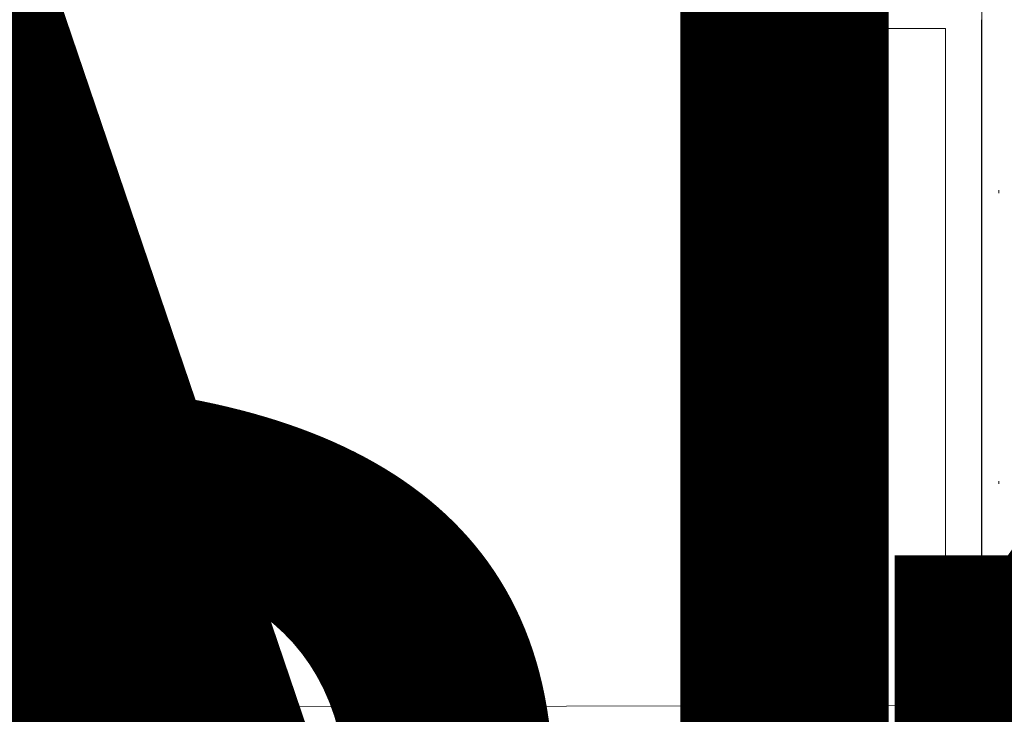
# Model space of a CAD drawing. Units: inches. Extents: x 0 to 36421, y -3 to 11861.
# Drawn here: x 36106 to 36108, y 11843 to 11844 of the extents above; entities that cross this region are included whole.
import ezdxf
from ezdxf.enums import TextEntityAlignment as Align

# ---------------------------------------------------------------- set-up
doc = ezdxf.new("R2018")
doc.units = ezdxf.units.IN
doc.header["$MEASUREMENT"] = 0
doc.layers.get('0').update_dxf_attribs({"lineweight": 0})
doc.styles.get("Standard").update_dxf_attribs({"font": 'arial.ttf'})

# ---------------------------------------------------------------- blocks, each defined once
blk = doc.blocks.new('*U979')
at = {"lineweight": 0}
blk.add_lwpolyline([(-2.6989, 5.2646, 0, 0.0312, 0), (-2.6989, 5.1643, 0, 0, 0), (-2.6989, 0, 0, 0, 0)], format="xyseb", dxfattribs=at)
at = {"lineweight": 0, "flags": 104}
for tag, p in [('FASTOC', (0.3422, 0.1252)), ('FASTOC1', (0.3422, -0.0332))]:
    blk.add_attdef(tag, text='', height=0.0938, dxfattribs=at).set_placement(p, align=Align.TOP_LEFT)
at = {"lineweight": 0}
blk.add_attdef('1', text='', height=0.0938, dxfattribs=at).set_placement((0.1439, -0.0449), align=Align.CENTER)
blk = doc.blocks.new('*U992')
at = {"lineweight": 0, "flags": 104}
for tag, p in [('FASTOC', (0.3422, 0.1252)), ('FASTOC1', (0.3422, -0.0332))]:
    blk.add_attdef(tag, text='', height=0.0938, dxfattribs=at).set_placement(p, align=Align.TOP_LEFT)
at = {"lineweight": 0}
blk.add_attdef('1', text='', height=0.0938, dxfattribs=at).set_placement((0.1439, -0.0449), align=Align.CENTER)
blk = doc.blocks.new('*U1002')
at = {"lineweight": 0, "flags": 104}
for tag, p in [('FASTOC', (0.3422, 0.1252)), ('FASTOC1', (0.3422, -0.0332))]:
    blk.add_attdef(tag, text='', height=0.0938, dxfattribs=at).set_placement(p, align=Align.TOP_LEFT)
at = {"lineweight": 0}
blk.add_attdef('1', text='', height=0.0938, dxfattribs=at).set_placement((0.1439, -0.0449), align=Align.CENTER)
blk = doc.blocks.new('*U1142')
at = {"lineweight": 0, "flags": 104}
for tag, p in [('FASTOC2', (-0.063, 0.1252)), ('FASTOC3', (-0.0609, -0.0332))]:
    blk.add_attdef(tag, text='', height=0.0938, dxfattribs=at).set_placement(p, align=Align.TOP_RIGHT)
at = {"lineweight": 0}
blk.add_attdef('1', text='', height=0.0938, dxfattribs=at).set_placement((0.1439, -0.0449), align=Align.CENTER)

msp = doc.modelspace()

# ---------------------------------------------------------------- linework, layer by layer
at = {"transparency": 33554687}
for p, q in [((36107.8818, 11839.1943), (36107.8834, 11845.4271)), ((36107.8834, 11845.4271), (36107.8818, 11839.1943)), ((36107.9126, 11843.778), (36107.9126, 11843.783)), ((36107.9126, 11843.273), (36107.9126, 11843.278)), ((36107.8877, 11842.9246), (36107.8868, 11842.9296))]:
    msp.add_line(p, q, dxfattribs=at)
for p, q in [((36107.4683, 11844.1262), (36107.4683, 11844.0637)), ((36107.8825, 11842.8732), (36107.8825, 11844.0788)), ((36107.4683, 11844.0637), (36107.82, 11844.0637)), ((36107.82, 11844.0637), (36107.82, 11842.8883)), ((36107.82, 11842.8883), (36103.0162, 11842.8804))]:
    msp.add_line(p, q)
msp.add_arc((36107.8351, 11842.8732), 0.0474, 270.0989, 360)

# ---------------------------------------------------------------- block references
ref = msp.add_blockref('*U992', (35946.0264, 11844.8763), dxfattribs=dict(xscale=1.311941196114165, yscale=1.311941196114165, zscale=1.311941196114165))
lines = msp.add_mtext('ATTACHMENT FASTENER MAY VARY BASED ON APPLICATION AND SUBSTRATE (BY INSTALLER)', dxfattribs={"lineweight": 0, "insert": (35946.4753, 11845.0406), "char_height": 2.882273, "attachment_point": 1})
ref.add_attrib('FASTOC', '', (35946.4753, 11845.0406), dxfattribs={"flags": 104}).embed_mtext(lines)
at = {"xscale": 1.311941196114165, "yscale": 1.311941196114165, "zscale": 1.311941196114165}
msp.add_blockref('*U979', (36110.2934, 11837.5997), dxfattribs=at)
ref = msp.add_blockref('*U1142', (35980.8227, 11843.2863), dxfattribs=dict(xscale=1.311941196114165, yscale=1.311941196114165, zscale=1.311941196114165))
lines = msp.add_mtext('ATTACHMENT FASTENER MAY VARY BASED ON APPLICATION AND SUBSTRATE (BY INSTALLER)', dxfattribs={"lineweight": 0, "insert": (35980.74, 11843.4506), "char_height": 2.867722, "attachment_point": 1, "bg_fill": 3, "box_fill_scale": 1.5, "bg_fill_color": 256, "bg_fill_transparency": 0})
ref.add_attrib('FASTOC2', '', (35980.74, 11843.4506), dxfattribs={"flags": 104}).embed_mtext(lines)
ref = msp.add_blockref('*U1002', (35947.6007, 11842.9847), dxfattribs=dict(xscale=1.311941196114165, yscale=1.311941196114165, zscale=1.311941196114165))
lines = msp.add_mtext('ATTACHMENT FASTENER MAY VARY BASED ON APPLICATION AND SUBSTRATE (BY INSTALLER)', dxfattribs={"lineweight": 0, "insert": (35948.0497, 11843.149), "char_height": 2.860729, "attachment_point": 1})
ref.add_attrib('FASTOC', '', (35948.0497, 11843.149), dxfattribs={"flags": 104}).embed_mtext(lines)

doc.saveas('drawing.dxf')
